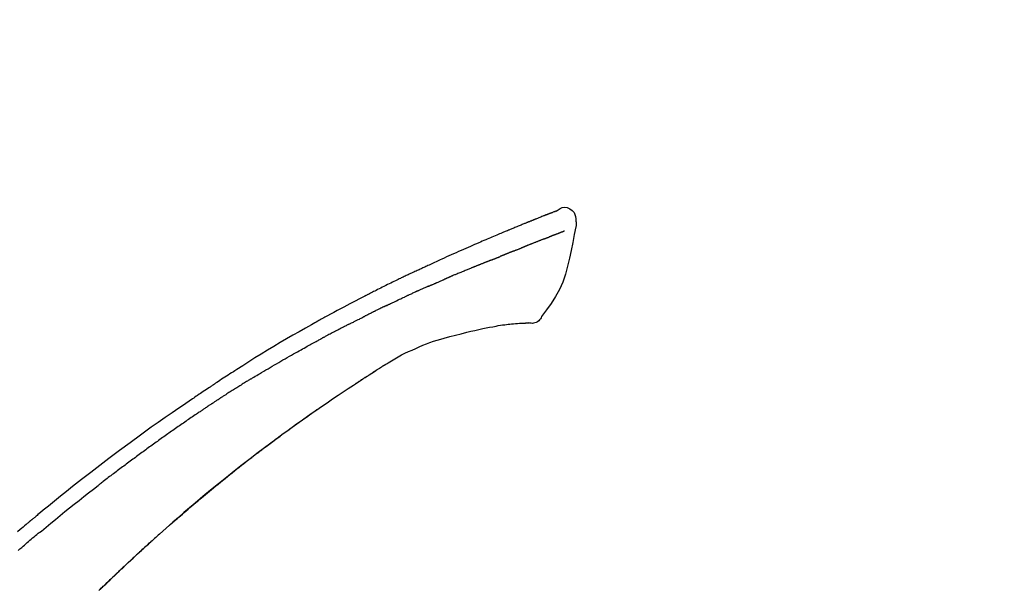
# Model space of a CAD drawing. Extents: x 27948 to 54421, y -25 to 8845.
# Drawn here: x 46250 to 46354, y 3111 to 3171 of the extents above; entities that cross this region are included whole.
import ezdxf

# ---------------------------------------------------------------- set-up
doc = ezdxf.new("R2010")
doc.units = 0
doc.header["$LTSCALE"] = 50
doc.header["$MEASUREMENT"] = 0
doc.layers.get('0').update_dxf_attribs({"linetype": 'CONTINUOUS'})
doc.layers.get('DEFPOINTS').update_dxf_attribs({"color": 146, "linetype": 'CONTINUOUS'})
doc.layers.add('150-機器', color=8, linetype='CONTINUOUS')
doc.layers.add('166-寸法B', color=11, linetype='CONTINUOUS')
doc.styles.add('KH001', font='txt')
doc.dimstyles.new('KH1xx030', dxfattribs={"dimscale": 30, "dimtxt": 2, "dimasz": 0.6, "dimexe": 0.3, "dimexo": 1.2, "dimgap": 0.5, "dimtad": 3, "dimdec": 1, "dimdsep": 46, "dimlunit": 6, "dimtxsty": 'KH001', "dimblk": 'DOT', "dimcen": 1, "dimdle": 1, "dimclrd": 256, "dimclre": 256, "dimclrt": 256, "dimadec": 0, "dimazin": 0, "dimtfac": 1, "dimtdec": 1, "dimtix": 1, "dimtmove": 2, "dimatfit": 3, "dimldrblk": 'CLOSEDBLANK', "dimfxl": 1, "dimtolj": 1, "dimtzin": 0, "dimlwd": -1, "dimlwe": -1, "dimarcsym": 0})

# ---------------------------------------------------------------- blocks, each defined once
blk = doc.blocks.new('_Dot')
at = {"color": 0, "linetype": 'ByBlock', "lineweight": -2}
blk.add_line((-0.5, 0), (-1, 0), dxfattribs=at)
at = {"color": 0, "linetype": 'ByBlock', "const_width": 0.5}
blk.add_lwpolyline([(-0.25, 0, 1), (0.25, 0, 1)], format="xyb", close=True, dxfattribs=at)
blk = doc.blocks.new('*D121')
at = {"layer": '166-寸法B', "transparency": 16777216}
for p, q in [((46001.16, 3174.32), (46001.16, 3339.4)), ((47711.16, 2946.04), (47711.16, 3339.4)), ((46019.16, 3330.4), (47693.16, 3330.4))]:
    blk.add_line(p, q, dxfattribs=at)
at = {"layer": 'DEFPOINTS', "color": 0, "transparency": 16777216}
for p in [(47711.16, 3330.4), (46001.16, 3138.32), (47711.16, 2910.04)]:
    blk.add_point(p, dxfattribs=at)
at = {"layer": '166-寸法B', "transparency": 16777216, "xscale": 18, "yscale": 18, "zscale": 18, "rotation": 180}
blk.add_blockref('_Dot', (46001.16, 3330.4), dxfattribs=at)
at = {"layer": '166-寸法B', "transparency": 16777216, "xscale": 18, "yscale": 18, "zscale": 18}
blk.add_blockref('_Dot', (47711.16, 3330.4), dxfattribs=at)
at = {"layer": '166-寸法B', "transparency": 16777216, "insert": (46856.16, 3379.21), "char_height": 60, "attachment_point": 5, "style": 'KH001'}
blk.add_mtext('\\A1;1,710', dxfattribs=at)
blk = doc.blocks.new('_ClosedBlank')
at = {"color": 0, "linetype": 'ByBlock', "lineweight": -2}
for p, q in [((-1, 0.1667), (0, 0)), ((-1, 0.1667), (-1, -0.1667)), ((0, 0), (-1, -0.1667))]:
    blk.add_line(p, q, dxfattribs=at)
blk = doc.blocks.new('F402_D')
at = {"layer": '150-機器', "color": 13, "linetype": 'Continuous'}
for points in [[(-85.55, 252.87), (-85.76, 253.01), (-85.98, 253.14), (-86.2, 253.23), (-86.44, 253.27), (-86.72, 253.24), (-87.01, 253.12), (-87.25, 252.94), (-87.44, 252.71), (-87.54, 252.5), (-87.59, 252.28), (-87.62, 252.05), (-87.63, 251.81)], [(-85.55, 252.87), (-85.55, 252.87), (-85.55, 252.87), (-85.55, 252.87), (-85.55, 252.87), (-85.54, 252.87), (-85.53, 252.87), (-85.52, 252.86), (-85.51, 252.85), (-85.45, 252.82), (-85.4, 252.8), (-85.36, 252.79), (-85.31, 252.78), (-85.24, 252.75), (-85.18, 252.73), (-85.12, 252.7), (-85.06, 252.68), (-85.01, 252.66), (-84.96, 252.64), (-84.92, 252.62), (-84.87, 252.61), (-84.85, 252.6), (-84.84, 252.6), (-84.83, 252.59), (-84.81, 252.58), (-84.81, 252.58), (-84.81, 252.58), (-84.81, 252.58), (-84.81, 252.58), (-84.81, 252.58), (-84.81, 252.58), (-84.81, 252.58), (-84.8, 252.58), (-84.8, 252.58), (-84.8, 252.58), (-84.8, 252.58), (-84.8, 252.58), (-84.8, 252.58), (-84.8, 252.58), (-84.8, 252.58), (-84.8, 252.58), (-84.79, 252.58), (-84.79, 252.58), (-84.79, 252.58), (-84.79, 252.58), (-84.79, 252.58), (-84.79, 252.57), (-84.79, 252.57), (-84.79, 252.57), (-84.79, 252.57), (-84.79, 252.57), (-84.78, 252.57), (-84.78, 252.57), (-84.78, 252.57), (-84.78, 252.57), (-84.78, 252.57), (-84.78, 252.57), (-84.77, 252.57), (-84.77, 252.57), (-84.76, 252.56), (-84.76, 252.56), (-84.74, 252.56), (-84.73, 252.55), (-84.71, 252.55), (-84.7, 252.54), (-84.67, 252.53), (-84.65, 252.52), (-84.62, 252.51), (-84.6, 252.5), (-84.56, 252.48), (-84.52, 252.47), (-84.48, 252.46), (-84.45, 252.44), (-84.37, 252.41), (-84.29, 252.38), (-84.21, 252.35), (-84.14, 252.32), (-84.04, 252.28), (-83.94, 252.24), (-83.84, 252.2), (-83.74, 252.16), (-83.65, 252.12), (-83.57, 252.09), (-83.48, 252.06), (-83.4, 252.02), (-83.37, 252.01), (-83.34, 252), (-83.31, 251.99), (-83.28, 251.97), (-83.27, 251.97), (-83.27, 251.97), (-83.27, 251.97), (-83.26, 251.97), (-83.26, 251.97), (-83.26, 251.97), (-83.26, 251.97), (-83.26, 251.97), (-83.26, 251.97), (-83.26, 251.97), (-83.26, 251.97), (-83.26, 251.97), (-83.25, 251.96), (-83.25, 251.96), (-83.25, 251.96), (-83.25, 251.96), (-83.25, 251.96), (-83.25, 251.96), (-83.25, 251.96), (-83.25, 251.96), (-83.25, 251.96), (-83.25, 251.96), (-83.24, 251.96), (-83.24, 251.96), (-83.23, 251.96), (-83.22, 251.95), (-83.22, 251.95), (-83.21, 251.95), (-83.18, 251.94), (-83.16, 251.93), (-83.13, 251.92), (-83.11, 251.91), (-83.08, 251.89), (-83.04, 251.88), (-83, 251.86), (-82.97, 251.85), (-82.94, 251.84), (-82.91, 251.82), (-82.87, 251.81), (-82.84, 251.8), (-82.81, 251.79), (-82.79, 251.78), (-82.76, 251.76), (-82.73, 251.75), (-82.7, 251.74), (-82.67, 251.73), (-82.64, 251.72), (-82.62, 251.71), (-82.57, 251.69), (-82.52, 251.67), (-82.47, 251.65), (-82.43, 251.63), (-82.36, 251.6), (-82.29, 251.57), (-82.22, 251.55), (-82.15, 251.52), (-82.05, 251.48), (-81.96, 251.44), (-81.86, 251.4), (-81.77, 251.36), (-81.65, 251.31), (-81.53, 251.27), (-81.41, 251.22), (-81.3, 251.17), (-81.19, 251.13), (-81.09, 251.08), (-80.98, 251.04), (-80.88, 251), (-80.8, 250.96), (-80.71, 250.93), (-80.63, 250.89), (-80.55, 250.86), (-80.5, 250.84), (-80.46, 250.82), (-80.41, 250.8), (-80.37, 250.78), (-80.28, 250.74), (-80.18, 250.71), (-80.09, 250.67), (-80, 250.63), (-79.86, 250.57), (-79.72, 250.52), (-79.59, 250.46), (-79.45, 250.4), (-79.28, 250.33), (-79.11, 250.26), (-78.94, 250.19), (-78.77, 250.12), (-78.61, 250.05), (-78.45, 249.98), (-78.28, 249.91), (-78.12, 249.84), (-77.94, 249.76), (-77.75, 249.68), (-77.56, 249.6), (-77.38, 249.52), (-77.16, 249.43), (-76.94, 249.33), (-76.72, 249.24), (-76.51, 249.14), (-76.26, 249.04), (-76.01, 248.93), (-75.77, 248.82), (-75.52, 248.71), (-75.26, 248.59), (-75, 248.48), (-74.74, 248.36), (-74.48, 248.24), (-74.23, 248.14), (-73.99, 248.03), (-73.75, 247.92), (-73.51, 247.81), (-73.31, 247.72), (-73.11, 247.63), (-72.91, 247.53), (-72.71, 247.44), (-72.57, 247.37), (-72.43, 247.3), (-72.28, 247.24), (-72.14, 247.17), (-72.03, 247.12), (-71.92, 247.06), (-71.8, 247.01), (-71.69, 246.96), (-71.59, 246.92), (-71.5, 246.87), (-71.4, 246.83), (-71.31, 246.78), (-71.2, 246.74), (-71.1, 246.69), (-71, 246.64), (-70.89, 246.6), (-70.78, 246.54), (-70.66, 246.49), (-70.54, 246.44), (-70.43, 246.38), (-70.3, 246.33), (-70.18, 246.27), (-70.06, 246.21), (-69.94, 246.16), (-69.84, 246.11), (-69.73, 246.06), (-69.62, 246.01), (-69.52, 245.96), (-69.42, 245.91), (-69.32, 245.86), (-69.22, 245.82), (-69.12, 245.77), (-68.99, 245.71), (-68.87, 245.65), (-68.74, 245.58), (-68.61, 245.52), (-68.44, 245.44), (-68.28, 245.36), (-68.12, 245.28), (-67.95, 245.2), (-67.77, 245.11), (-67.58, 245.02), (-67.39, 244.93), (-67.2, 244.83), (-67.04, 244.75), (-66.88, 244.67), (-66.72, 244.59), (-66.56, 244.51), (-66.43, 244.44), (-66.3, 244.38), (-66.17, 244.31), (-66.04, 244.25), (-65.96, 244.21), (-65.87, 244.16), (-65.79, 244.12), (-65.71, 244.08), (-65.67, 244.06), (-65.62, 244.03), (-65.57, 244.01), (-65.52, 243.98), (-65.5, 243.97), (-65.48, 243.96), (-65.46, 243.95), (-65.44, 243.94), (-65.41, 243.92), (-65.37, 243.91), (-65.34, 243.89), (-65.31, 243.87), (-65.01, 243.72), (-64.72, 243.57), (-64.42, 243.42), (-64.13, 243.27), (-63.8, 243.1), (-63.47, 242.92), (-63.14, 242.75), (-62.81, 242.57), (-62.46, 242.39), (-62.11, 242.19), (-61.76, 242), (-61.42, 241.81), (-61.29, 241.74), (-61.16, 241.67), (-61.04, 241.6), (-60.91, 241.53), (-60.78, 241.47), (-60.66, 241.4), (-60.53, 241.33), (-60.41, 241.26), (-60.24, 241.16), (-60.08, 241.07), (-59.92, 240.98), (-59.76, 240.89), (-59.1, 240.52), (-58.43, 240.15), (-57.77, 239.78), (-57.12, 239.4), (-56.44, 239), (-55.77, 238.6), (-55.1, 238.2), (-54.43, 237.79), (-53.78, 237.38), (-53.14, 236.97), (-52.5, 236.56), (-51.85, 236.15), (-51.67, 236.04), (-51.5, 235.92), (-51.32, 235.81), (-51.14, 235.7), (-50.96, 235.58), (-50.78, 235.47), (-50.61, 235.35), (-50.43, 235.24), (-50.26, 235.13), (-50.09, 235.01), (-49.92, 234.9), (-49.75, 234.79), (-49.63, 234.71), (-49.51, 234.63), (-49.39, 234.55), (-49.26, 234.47), (-49.19, 234.42), (-49.12, 234.37), (-49.04, 234.32), (-48.97, 234.28), (-48.81, 234.17), (-48.65, 234.06), (-48.49, 233.95), (-48.33, 233.85), (-48.18, 233.75), (-48.03, 233.65), (-47.88, 233.55), (-47.73, 233.44), (-47.59, 233.35), (-47.45, 233.26), (-47.32, 233.16), (-47.18, 233.07)], [(-85.49, 252.84), (-85.47, 252.84), (-85.46, 252.84), (-85.45, 252.83), (-85.44, 252.83), (-85.41, 252.82), (-85.37, 252.8), (-85.34, 252.79), (-85.31, 252.78), (-85.24, 252.75), (-85.18, 252.73), (-85.12, 252.7), (-85.06, 252.68), (-85.01, 252.66), (-84.96, 252.64), (-84.92, 252.62), (-84.87, 252.61), (-84.85, 252.6), (-84.84, 252.6), (-84.83, 252.59), (-84.81, 252.58), (-84.81, 252.58), (-84.81, 252.58), (-84.81, 252.58), (-84.81, 252.58), (-84.81, 252.58), (-84.81, 252.58), (-84.81, 252.58), (-84.8, 252.58), (-84.8, 252.58), (-84.8, 252.58), (-84.8, 252.58), (-84.8, 252.58), (-84.8, 252.58), (-84.8, 252.58), (-84.8, 252.58), (-84.8, 252.58), (-84.79, 252.58), (-84.79, 252.58), (-84.79, 252.58), (-84.79, 252.58), (-84.79, 252.58), (-84.79, 252.57), (-84.79, 252.57), (-84.79, 252.57), (-84.79, 252.57), (-84.79, 252.57), (-84.78, 252.57), (-84.78, 252.57), (-84.78, 252.57), (-84.78, 252.57), (-84.78, 252.57), (-84.78, 252.57), (-84.77, 252.57), (-84.77, 252.57), (-84.76, 252.56), (-84.76, 252.56), (-84.74, 252.56), (-84.73, 252.55), (-84.71, 252.55), (-84.7, 252.54), (-84.67, 252.53), (-84.65, 252.52), (-84.62, 252.51), (-84.6, 252.5), (-84.56, 252.48), (-84.52, 252.47), (-84.48, 252.46), (-84.45, 252.44), (-84.41, 252.43), (-84.38, 252.41), (-84.35, 252.4), (-84.31, 252.39), (-84.29, 252.38), (-84.26, 252.37), (-84.24, 252.36), (-84.22, 252.35), (-84.22, 252.35), (-84.21, 252.35), (-84.21, 252.35), (-84.21, 252.35)], [(-87.63, 251.81), (-87.64, 251.76), (-87.65, 251.72), (-87.66, 251.67), (-87.67, 251.62), (-87.68, 251.57), (-87.68, 251.52), (-87.68, 251.47), (-87.67, 251.43), (-87.67, 251.37), (-87.66, 251.32), (-87.65, 251.27), (-87.64, 251.22)], [(-87.63, 251.22), (-87.47, 250.39), (-87.31, 249.56), (-87.14, 248.72), (-86.96, 247.89), (-86.76, 247.05), (-86.53, 246.21), (-86.25, 245.39), (-85.91, 244.6), (-85.5, 243.86), (-85.04, 243.14), (-84.54, 242.45), (-84.02, 241.76)], [(-86.42, 250.75), (-86.41, 250.75), (-86.4, 250.74), (-86.38, 250.74), (-86.37, 250.73), (-86.35, 250.73), (-86.33, 250.72), (-86.3, 250.71), (-86.28, 250.7), (-86.24, 250.68), (-86.21, 250.67), (-86.17, 250.66), (-86.13, 250.64), (-86.09, 250.63), (-86.05, 250.61), (-86.02, 250.6), (-85.98, 250.58), (-85.93, 250.57), (-85.89, 250.55), (-85.85, 250.53), (-85.81, 250.52), (-85.76, 250.5), (-85.72, 250.48), (-85.68, 250.47), (-85.63, 250.45), (-85.59, 250.43), (-85.56, 250.42), (-85.52, 250.41), (-85.48, 250.39), (-85.45, 250.38), (-85.42, 250.37), (-85.39, 250.36), (-85.37, 250.35), (-85.34, 250.34), (-85.32, 250.33), (-85.3, 250.32), (-85.28, 250.32), (-85.26, 250.31), (-85.24, 250.3), (-85.22, 250.29), (-85.2, 250.28), (-85.18, 250.28), (-85.17, 250.27), (-85.15, 250.27), (-85.14, 250.26), (-85.13, 250.26), (-85.12, 250.25), (-85.12, 250.25), (-85.11, 250.25)], [(-85.11, 250.25), (-85.1, 250.25), (-85.09, 250.24), (-85.08, 250.24), (-85.08, 250.24), (-85.06, 250.23), (-85.04, 250.22), (-85.03, 250.22), (-85.01, 250.21), (-84.98, 250.2), (-84.96, 250.19), (-84.93, 250.18), (-84.91, 250.17), (-84.89, 250.17), (-84.87, 250.16), (-84.85, 250.15), (-84.83, 250.15), (-84.83, 250.14), (-84.82, 250.14), (-84.81, 250.13), (-84.8, 250.13)], [(-84.3, 249.94), (-84.31, 249.94), (-84.31, 249.94), (-84.32, 249.95), (-84.33, 249.95), (-84.35, 249.96), (-84.37, 249.96), (-84.39, 249.97), (-84.4, 249.98), (-84.43, 249.99), (-84.46, 250), (-84.48, 250.01), (-84.51, 250.02), (-84.53, 250.03), (-84.56, 250.04), (-84.58, 250.05), (-84.61, 250.06), (-84.63, 250.07), (-84.66, 250.08), (-84.68, 250.09), (-84.71, 250.1), (-84.72, 250.1), (-84.74, 250.11), (-84.75, 250.11), (-84.77, 250.12), (-84.78, 250.12), (-84.78, 250.13), (-84.79, 250.13), (-84.8, 250.13)], [(-84.3, 249.94), (-84.28, 249.93), (-84.26, 249.92), (-84.25, 249.92), (-84.23, 249.91), (-84.2, 249.9), (-84.16, 249.88), (-84.13, 249.87), (-84.1, 249.86), (-84.04, 249.84), (-83.99, 249.82), (-83.94, 249.8), (-83.89, 249.78), (-83.83, 249.75), (-83.77, 249.73), (-83.72, 249.71), (-83.66, 249.69), (-83.6, 249.66), (-83.54, 249.64), (-83.48, 249.62), (-83.42, 249.59), (-83.36, 249.57), (-83.3, 249.54), (-83.23, 249.52), (-83.17, 249.49), (-83.11, 249.47), (-83.06, 249.45), (-83, 249.43), (-82.94, 249.4), (-82.9, 249.38), (-82.85, 249.37), (-82.8, 249.35), (-82.76, 249.33), (-82.72, 249.31), (-82.69, 249.3), (-82.65, 249.29), (-82.61, 249.27), (-82.58, 249.26), (-82.55, 249.24), (-82.51, 249.23), (-82.48, 249.22), (-82.46, 249.21), (-82.44, 249.2), (-82.41, 249.19), (-82.39, 249.18), (-82.38, 249.18), (-82.37, 249.17), (-82.36, 249.17), (-82.35, 249.16)], [(-82.35, 249.16), (-82.34, 249.16), (-82.33, 249.16), (-82.33, 249.15), (-82.32, 249.15), (-82.3, 249.15), (-82.29, 249.14), (-82.27, 249.13), (-82.25, 249.13), (-82.23, 249.11), (-82.2, 249.1), (-82.17, 249.09), (-82.15, 249.08), (-82.12, 249.07), (-82.09, 249.06), (-82.06, 249.05), (-82.03, 249.04), (-82.01, 249.03), (-81.99, 249.02), (-81.97, 249.01), (-81.94, 249), (-81.93, 249), (-81.92, 249), (-81.91, 248.99), (-81.9, 248.99)], [(-81.04, 248.64), (-81.05, 248.65), (-81.07, 248.65), (-81.08, 248.66), (-81.09, 248.66), (-81.12, 248.67), (-81.14, 248.68), (-81.17, 248.69), (-81.2, 248.71), (-81.25, 248.73), (-81.3, 248.75), (-81.35, 248.77), (-81.4, 248.79), (-81.46, 248.81), (-81.52, 248.83), (-81.58, 248.86), (-81.64, 248.88), (-81.68, 248.9), (-81.73, 248.92), (-81.77, 248.93), (-81.82, 248.95), (-81.84, 248.96), (-81.86, 248.97), (-81.88, 248.98), (-81.9, 248.99)], [(-81.04, 248.64), (-81.02, 248.64), (-81.01, 248.63), (-80.99, 248.62), (-80.97, 248.62), (-80.94, 248.6), (-80.91, 248.59), (-80.87, 248.58), (-80.84, 248.56), (-80.79, 248.54), (-80.74, 248.52), (-80.69, 248.51), (-80.64, 248.49), (-80.6, 248.47), (-80.55, 248.45), (-80.51, 248.43), (-80.46, 248.41), (-80.43, 248.4), (-80.4, 248.39), (-80.37, 248.38), (-80.34, 248.37), (-80.33, 248.36), (-80.32, 248.35), (-80.3, 248.35), (-80.29, 248.34)], [(-80.29, 248.34), (-80.27, 248.34), (-80.26, 248.33), (-80.24, 248.32), (-80.22, 248.32), (-80.19, 248.3), (-80.16, 248.29), (-80.13, 248.28), (-80.1, 248.27), (-80.06, 248.25), (-80.02, 248.23), (-79.97, 248.22), (-79.93, 248.2), (-79.89, 248.18), (-79.86, 248.17), (-79.82, 248.15), (-79.78, 248.14), (-79.76, 248.13), (-79.74, 248.12), (-79.72, 248.11), (-79.69, 248.1), (-79.68, 248.1), (-79.67, 248.09), (-79.66, 248.09), (-79.65, 248.08)], [(-78.72, 247.71), (-78.73, 247.72), (-78.75, 247.72), (-78.76, 247.73), (-78.77, 247.73), (-78.8, 247.74), (-78.82, 247.75), (-78.85, 247.76), (-78.88, 247.77), (-78.92, 247.79), (-78.96, 247.8), (-79, 247.82), (-79.03, 247.84), (-79.07, 247.85), (-79.11, 247.87), (-79.15, 247.88), (-79.19, 247.9), (-79.23, 247.91), (-79.27, 247.93), (-79.31, 247.95), (-79.35, 247.96), (-79.38, 247.98), (-79.42, 247.99), (-79.46, 248.01), (-79.5, 248.02), (-79.52, 248.03), (-79.55, 248.04), (-79.58, 248.05), (-79.6, 248.06), (-79.61, 248.07), (-79.63, 248.07), (-79.64, 248.08), (-79.65, 248.08)], [(-78.72, 247.71), (-78.7, 247.7), (-78.69, 247.7), (-78.67, 247.69), (-78.66, 247.69), (-78.63, 247.67), (-78.6, 247.66), (-78.57, 247.65), (-78.54, 247.64), (-78.49, 247.62), (-78.45, 247.6), (-78.4, 247.58), (-78.36, 247.56), (-78.31, 247.55), (-78.27, 247.53), (-78.22, 247.51), (-78.18, 247.49), (-78.13, 247.47), (-78.08, 247.45), (-78.04, 247.44), (-77.99, 247.42), (-77.95, 247.4), (-77.9, 247.38), (-77.85, 247.36), (-77.81, 247.34), (-77.76, 247.32), (-77.71, 247.31), (-77.67, 247.29), (-77.62, 247.27), (-77.57, 247.25), (-77.53, 247.23), (-77.48, 247.21), (-77.43, 247.19), (-77.39, 247.17), (-77.34, 247.15), (-77.29, 247.14), (-77.25, 247.12), (-77.2, 247.1), (-77.15, 247.08), (-77.1, 247.06), (-77.06, 247.04), (-77.03, 247.03), (-76.99, 247.02), (-76.96, 247), (-76.93, 246.99), (-76.91, 246.98), (-76.9, 246.98), (-76.88, 246.97), (-76.87, 246.96)], [(-76.87, 246.96), (-76.84, 246.95), (-76.82, 246.94), (-76.79, 246.94), (-76.77, 246.93), (-76.72, 246.91), (-76.67, 246.89), (-76.63, 246.87), (-76.58, 246.85), (-76.5, 246.81), (-76.41, 246.78), (-76.33, 246.75), (-76.25, 246.71), (-76.15, 246.67), (-76.06, 246.63), (-75.96, 246.59), (-75.86, 246.55), (-75.74, 246.51), (-75.63, 246.46), (-75.51, 246.41), (-75.4, 246.37), (-75.29, 246.32), (-75.19, 246.28), (-75.08, 246.23), (-74.97, 246.19), (-74.9, 246.16), (-74.82, 246.13), (-74.74, 246.1), (-74.67, 246.06), (-74.62, 246.05), (-74.58, 246.03), (-74.54, 246.01), (-74.49, 245.99), (-74.46, 245.98), (-74.44, 245.97), (-74.41, 245.95), (-74.38, 245.94), (-74.36, 245.93), (-74.34, 245.92), (-74.32, 245.92), (-74.3, 245.91), (-74.29, 245.9), (-74.29, 245.9), (-74.28, 245.89), (-74.27, 245.89)], [(-74.27, 245.89), (-74.25, 245.88), (-74.24, 245.88), (-74.23, 245.87), (-74.21, 245.87), (-74.19, 245.85), (-74.16, 245.84), (-74.14, 245.83), (-74.11, 245.82), (-74.07, 245.8), (-74.03, 245.78), (-73.99, 245.77), (-73.95, 245.75), (-73.93, 245.74), (-73.9, 245.73), (-73.87, 245.72), (-73.85, 245.7), (-73.83, 245.7), (-73.82, 245.69), (-73.81, 245.69), (-73.79, 245.68)], [(-72.85, 245.27), (-72.89, 245.29), (-72.93, 245.31), (-72.97, 245.33), (-73.01, 245.34), (-73.09, 245.38), (-73.17, 245.41), (-73.24, 245.44), (-73.32, 245.48), (-73.4, 245.51), (-73.48, 245.55), (-73.56, 245.58), (-73.64, 245.61), (-73.68, 245.63), (-73.72, 245.65), (-73.75, 245.66), (-73.79, 245.68)], [(-72.13, 244.96), (-72.18, 244.98), (-72.22, 245), (-72.26, 245.02), (-72.31, 245.04), (-72.37, 245.06), (-72.43, 245.09), (-72.49, 245.12), (-72.55, 245.14), (-72.61, 245.17), (-72.67, 245.19), (-72.73, 245.22), (-72.79, 245.25), (-72.8, 245.25), (-72.82, 245.26), (-72.84, 245.27), (-72.85, 245.27)], [(-72.13, 244.96), (-72.11, 244.95), (-72.09, 244.94), (-72.06, 244.93), (-72.04, 244.92), (-71.99, 244.9), (-71.94, 244.88), (-71.89, 244.86), (-71.84, 244.83), (-71.77, 244.8), (-71.69, 244.77), (-71.61, 244.73), (-71.53, 244.7), (-71.45, 244.66), (-71.37, 244.63), (-71.28, 244.59), (-71.2, 244.55), (-71.14, 244.53), (-71.08, 244.5), (-71.02, 244.47), (-70.96, 244.45), (-70.93, 244.43), (-70.9, 244.42), (-70.87, 244.41), (-70.84, 244.39)], [(-70.84, 244.39), (-70.8, 244.38), (-70.76, 244.36), (-70.72, 244.34), (-70.68, 244.32), (-70.59, 244.28), (-70.5, 244.24), (-70.41, 244.2), (-70.32, 244.16), (-70.24, 244.12), (-70.15, 244.08), (-70.06, 244.04), (-69.97, 244), (-69.93, 243.98), (-69.88, 243.96), (-69.84, 243.94), (-69.79, 243.92)], [(-67.68, 242.92), (-67.71, 242.93), (-67.73, 242.95), (-67.76, 242.96), (-67.78, 242.97), (-67.83, 242.99), (-67.87, 243.02), (-67.92, 243.04), (-67.97, 243.06), (-68.08, 243.11), (-68.19, 243.17), (-68.31, 243.22), (-68.42, 243.28), (-68.57, 243.35), (-68.72, 243.42), (-68.87, 243.5), (-69.02, 243.57), (-69.15, 243.63), (-69.28, 243.69), (-69.41, 243.74), (-69.54, 243.8), (-69.6, 243.83), (-69.67, 243.86), (-69.73, 243.89), (-69.79, 243.92)], [(-67.68, 242.92), (-67.65, 242.91), (-67.62, 242.89), (-67.59, 242.88), (-67.55, 242.86), (-67.48, 242.83), (-67.42, 242.79), (-67.35, 242.76), (-67.28, 242.73), (-67.17, 242.68), (-67.06, 242.62), (-66.95, 242.57), (-66.85, 242.52), (-66.77, 242.48), (-66.69, 242.44), (-66.62, 242.41), (-66.54, 242.37), (-66.5, 242.35), (-66.46, 242.33), (-66.42, 242.31), (-66.38, 242.29)], [(-66.38, 242.29), (-66.34, 242.27), (-66.3, 242.25), (-66.26, 242.23), (-66.22, 242.21), (-66.13, 242.16), (-66.04, 242.12), (-65.95, 242.08), (-65.86, 242.03), (-65.78, 241.99), (-65.69, 241.94), (-65.6, 241.9), (-65.51, 241.85), (-65.47, 241.83), (-65.42, 241.81), (-65.38, 241.78), (-65.33, 241.76)], [(-84.02, 241.76), (-83.96, 241.63), (-83.89, 241.51), (-83.81, 241.39), (-83.71, 241.29), (-83.59, 241.2), (-83.46, 241.12), (-83.32, 241.07), (-83.17, 241.04), (-83.04, 241.03), (-82.92, 241.04), (-82.79, 241.06), (-82.66, 241.09)], [(-82.17, 241.06), (-82.2, 241.06), (-82.22, 241.06), (-82.25, 241.06), (-82.27, 241.06), (-82.31, 241.06), (-82.35, 241.07), (-82.39, 241.07), (-82.42, 241.07), (-82.47, 241.07), (-82.51, 241.07), (-82.55, 241.07), (-82.59, 241.07), (-82.6, 241.08), (-82.62, 241.08), (-82.63, 241.08), (-82.65, 241.08), (-82.65, 241.07), (-82.65, 241.07), (-82.66, 241.07), (-82.66, 241.07), (-82.66, 241.07), (-82.66, 241.07), (-82.66, 241.08), (-82.66, 241.08)], [(-80.85, 240.97), (-81.06, 240.99), (-81.27, 241.02), (-81.47, 241.03), (-81.68, 241.05), (-81.8, 241.05), (-81.92, 241.06), (-82.05, 241.06), (-82.17, 241.06)], [(-63.71, 240.95), (-63.76, 240.97), (-63.8, 240.99), (-63.85, 241.02), (-63.89, 241.04), (-63.98, 241.08), (-64.07, 241.13), (-64.16, 241.17), (-64.25, 241.22), (-64.38, 241.29), (-64.52, 241.36), (-64.65, 241.42), (-64.79, 241.49), (-64.88, 241.54), (-64.97, 241.58), (-65.06, 241.62), (-65.15, 241.67), (-65.19, 241.69), (-65.24, 241.71), (-65.28, 241.74), (-65.33, 241.76)], [(-79.21, 240.75), (-79.44, 240.79), (-79.67, 240.83), (-79.91, 240.86), (-80.14, 240.89), (-80.32, 240.92), (-80.49, 240.93), (-80.67, 240.95), (-80.85, 240.97)], [(-77.83, 240.49), (-78.17, 240.55), (-78.52, 240.62), (-78.86, 240.68), (-79.21, 240.75)], [(-76.12, 240.1), (-76.55, 240.2), (-76.97, 240.29), (-77.4, 240.39), (-77.83, 240.49)], [(-73.75, 239.48), (-74.35, 239.63), (-74.94, 239.79), (-75.53, 239.94), (-76.12, 240.1)], [(-63.71, 240.95), (-63.67, 240.93), (-63.63, 240.91), (-63.59, 240.89), (-63.55, 240.87), (-63.47, 240.83), (-63.39, 240.78), (-63.31, 240.74), (-63.24, 240.7), (-63.12, 240.64), (-63, 240.58), (-62.88, 240.52), (-62.76, 240.46), (-62.64, 240.4), (-62.52, 240.33), (-62.4, 240.27), (-62.28, 240.21), (-62.17, 240.15), (-62.05, 240.09), (-61.93, 240.03), (-61.81, 239.96), (-61.7, 239.9), (-61.58, 239.84), (-61.46, 239.78), (-61.34, 239.72), (-61.27, 239.68), (-61.19, 239.63), (-61.11, 239.59), (-61.03, 239.55), (-60.99, 239.53), (-60.95, 239.51), (-60.92, 239.49), (-60.88, 239.47)], [(-70.74, 238.38), (-71.11, 238.55), (-71.48, 238.72), (-71.86, 238.88), (-72.24, 239.03), (-72.61, 239.15), (-72.99, 239.27), (-73.37, 239.38), (-73.75, 239.48)], [(-53.37, 235.18), (-53.44, 235.23), (-53.52, 235.27), (-53.59, 235.32), (-53.67, 235.36), (-53.81, 235.45), (-53.96, 235.54), (-54.11, 235.63), (-54.26, 235.72), (-54.48, 235.85), (-54.71, 235.99), (-54.93, 236.12), (-55.16, 236.25), (-55.38, 236.39), (-55.61, 236.52), (-55.83, 236.65), (-56.06, 236.78), (-56.28, 236.91), (-56.51, 237.04), (-56.73, 237.17), (-56.96, 237.3), (-57.19, 237.43), (-57.41, 237.56), (-57.64, 237.69), (-57.86, 237.81), (-58.06, 237.92), (-58.25, 238.03), (-58.45, 238.14), (-58.64, 238.25), (-58.81, 238.34), (-58.97, 238.43), (-59.13, 238.52), (-59.3, 238.61), (-59.43, 238.68), (-59.56, 238.75), (-59.69, 238.83), (-59.82, 238.9), (-59.95, 238.97), (-60.08, 239.04), (-60.22, 239.11), (-60.35, 239.18), (-60.44, 239.23), (-60.52, 239.28), (-60.61, 239.33), (-60.7, 239.37), (-60.74, 239.4), (-60.79, 239.42), (-60.83, 239.44), (-60.88, 239.47)], [(-67.82, 236.86), (-68.17, 237.08), (-68.52, 237.3), (-68.87, 237.5), (-69.23, 237.7), (-69.6, 237.89), (-69.98, 238.06), (-70.35, 238.22), (-70.74, 238.38)], [(-67.45, 236.63), (-67.5, 236.66), (-67.55, 236.69), (-67.6, 236.72), (-67.65, 236.75), (-67.7, 236.78), (-67.75, 236.81), (-67.8, 236.84), (-67.85, 236.87), (-67.9, 236.9), (-67.95, 236.93), (-68, 236.96), (-68.05, 236.99)], [(-67.45, 236.63), (-67.44, 236.62), (-67.44, 236.62), (-67.43, 236.61), (-67.42, 236.61), (-67.41, 236.6), (-67.4, 236.6), (-67.39, 236.59), (-67.38, 236.59), (-67.37, 236.58), (-67.35, 236.57), (-67.34, 236.56), (-67.33, 236.55), (-67.32, 236.54), (-67.3, 236.54), (-67.29, 236.53), (-67.28, 236.52), (-67.26, 236.51), (-67.24, 236.5), (-67.23, 236.49), (-67.21, 236.47), (-67.18, 236.46), (-67.15, 236.44), (-67.12, 236.42), (-67.09, 236.4), (-67.06, 236.38), (-67.02, 236.35), (-66.98, 236.33), (-66.94, 236.31), (-66.91, 236.28), (-66.87, 236.26), (-66.83, 236.24), (-66.79, 236.21), (-66.76, 236.19), (-66.72, 236.16), (-66.68, 236.14), (-66.64, 236.12), (-66.61, 236.09), (-66.57, 236.07), (-66.53, 236.05), (-66.5, 236.02), (-66.46, 236), (-66.42, 235.97), (-66.38, 235.95), (-66.34, 235.93), (-66.32, 235.91), (-66.29, 235.89), (-66.26, 235.87), (-66.24, 235.86), (-66.22, 235.85), (-66.21, 235.84), (-66.2, 235.83), (-66.18, 235.82)], [(-65.47, 235.36), (-65.48, 235.37), (-65.48, 235.37), (-65.49, 235.38), (-65.5, 235.38), (-65.56, 235.42), (-65.62, 235.46), (-65.69, 235.5), (-65.75, 235.55), (-65.84, 235.6), (-65.93, 235.66), (-66.02, 235.72), (-66.11, 235.78), (-66.19, 235.83), (-66.28, 235.88), (-66.36, 235.94), (-66.44, 235.99), (-66.47, 236.01), (-66.5, 236.02), (-66.52, 236.04), (-66.55, 236.06)], [(-66.23, 235.86), (-66.26, 235.87), (-66.29, 235.89), (-66.31, 235.91), (-66.34, 235.92), (-66.37, 235.94), (-66.39, 235.96), (-66.42, 235.97), (-66.44, 235.99), (-66.47, 236.01), (-66.5, 236.02), (-66.52, 236.04), (-66.55, 236.06)], [(-44.68, 219.67), (-44.74, 219.72), (-44.79, 219.76), (-44.84, 219.81), (-44.9, 219.86), (-45.01, 219.96), (-45.13, 220.06), (-45.25, 220.17), (-45.37, 220.27), (-45.56, 220.43), (-45.74, 220.59), (-45.93, 220.75), (-46.12, 220.92), (-46.32, 221.09), (-46.52, 221.26), (-46.72, 221.44), (-46.92, 221.61), (-47.13, 221.78), (-47.33, 221.96), (-47.54, 222.13), (-47.74, 222.3), (-47.95, 222.48), (-48.15, 222.65), (-48.36, 222.82), (-48.57, 223), (-48.78, 223.17), (-48.99, 223.35), (-49.2, 223.52), (-49.41, 223.69), (-49.65, 223.89), (-49.89, 224.09), (-50.13, 224.28), (-50.37, 224.48), (-50.62, 224.68), (-50.87, 224.88), (-51.12, 225.08), (-51.37, 225.28), (-51.62, 225.48), (-51.87, 225.68), (-52.12, 225.87), (-52.36, 226.07), (-52.59, 226.24), (-52.81, 226.42), (-53.03, 226.59), (-53.25, 226.76), (-53.44, 226.9), (-53.62, 227.05), (-53.81, 227.19), (-54, 227.34), (-54.17, 227.46), (-54.33, 227.59), (-54.5, 227.71), (-54.66, 227.84), (-54.8, 227.95), (-54.95, 228.05), (-55.09, 228.16), (-55.23, 228.27), (-55.37, 228.37), (-55.52, 228.48), (-55.66, 228.58), (-55.8, 228.69), (-55.96, 228.81), (-56.12, 228.92), (-56.28, 229.04), (-56.43, 229.15), (-56.63, 229.3), (-56.83, 229.45), (-57.03, 229.59), (-57.23, 229.74), (-57.47, 229.91), (-57.72, 230.08), (-57.96, 230.26), (-58.2, 230.43), (-58.7, 230.79), (-59.2, 231.15), (-59.71, 231.51), (-60.21, 231.86), (-60.8, 232.26), (-61.38, 232.66), (-61.96, 233.06), (-62.55, 233.46), (-63.09, 233.81), (-63.62, 234.17), (-64.16, 234.52), (-64.7, 234.87), (-64.93, 235.02), (-65.17, 235.17), (-65.4, 235.32), (-65.63, 235.47), (-65.7, 235.51), (-65.76, 235.55), (-65.83, 235.6), (-65.89, 235.64), (-65.92, 235.65), (-65.94, 235.67), (-65.97, 235.69), (-65.99, 235.7), (-65.99, 235.7), (-66, 235.7), (-66, 235.71), (-66, 235.71), (-66, 235.71), (-66, 235.71), (-66, 235.71), (-66, 235.71), (-66.01, 235.71), (-66.01, 235.71), (-66.01, 235.71), (-66.01, 235.71), (-66.01, 235.71), (-66.01, 235.71), (-66.01, 235.72), (-66.02, 235.72), (-66.03, 235.73), (-66.05, 235.74), (-66.06, 235.75), (-66.08, 235.76), (-66.09, 235.76), (-66.11, 235.77), (-66.12, 235.78), (-66.14, 235.79), (-66.15, 235.8), (-66.16, 235.81), (-66.17, 235.82), (-66.19, 235.83)], [(-65.47, 235.36), (-65.47, 235.36), (-65.46, 235.36), (-65.46, 235.36), (-65.46, 235.36), (-65.42, 235.33), (-65.38, 235.31), (-65.34, 235.28), (-65.3, 235.26), (-65.23, 235.21), (-65.15, 235.16), (-65.08, 235.11), (-65, 235.06), (-64.92, 235), (-64.83, 234.95), (-64.74, 234.89), (-64.65, 234.83), (-64.6, 234.8), (-64.55, 234.76), (-64.5, 234.73), (-64.45, 234.7), (-64.43, 234.69), (-64.42, 234.68), (-64.4, 234.67), (-64.38, 234.66)], [(-65.47, 235.36), (-65.47, 235.36), (-65.47, 235.36), (-65.47, 235.36), (-65.47, 235.36), (-65.47, 235.36), (-65.47, 235.36), (-65.47, 235.36), (-65.47, 235.36)], [(-53.37, 235.18), (-53.33, 235.16), (-53.29, 235.13), (-53.25, 235.11), (-53.21, 235.08), (-53.13, 235.04), (-53.06, 234.99), (-52.98, 234.94), (-52.9, 234.89), (-52.78, 234.82), (-52.67, 234.75), (-52.55, 234.68), (-52.43, 234.61), (-52.32, 234.53), (-52.2, 234.46), (-52.09, 234.39), (-51.97, 234.32), (-51.85, 234.25), (-51.74, 234.17), (-51.62, 234.1), (-51.5, 234.03), (-51.39, 233.95), (-51.27, 233.88), (-51.16, 233.81), (-51.04, 233.73), (-50.93, 233.66), (-50.81, 233.59), (-50.69, 233.51), (-50.58, 233.44), (-50.5, 233.39), (-50.42, 233.34), (-50.35, 233.29), (-50.27, 233.24), (-50.23, 233.22), (-50.19, 233.19), (-50.16, 233.17), (-50.12, 233.14)], [(-49.29, 232.6), (-49.31, 232.61), (-49.33, 232.63), (-49.36, 232.64), (-49.38, 232.66), (-49.43, 232.69), (-49.47, 232.72), (-49.52, 232.75), (-49.56, 232.78), (-49.63, 232.83), (-49.7, 232.87), (-49.77, 232.92), (-49.84, 232.96), (-49.89, 232.99), (-49.93, 233.02), (-49.98, 233.05), (-50.02, 233.08), (-50.05, 233.1), (-50.07, 233.11), (-50.09, 233.13), (-50.12, 233.14)], [(-47.18, 233.07), (-46.83, 232.83), (-46.47, 232.59), (-46.12, 232.35), (-45.76, 232.1), (-45.03, 231.6), (-44.3, 231.09), (-43.57, 230.58), (-42.84, 230.07), (-41.72, 229.26), (-40.6, 228.45), (-39.48, 227.62), (-38.38, 226.79), (-37.41, 226.06), (-36.45, 225.32), (-35.49, 224.58), (-34.54, 223.82), (-33.9, 223.31), (-33.26, 222.8), (-32.63, 222.29), (-32, 221.77), (-31.72, 221.55), (-31.44, 221.32), (-31.17, 221.09), (-30.89, 220.87), (-30.8, 220.79), (-30.71, 220.72), (-30.63, 220.65), (-30.54, 220.57), (-30.49, 220.53), (-30.45, 220.5), (-30.4, 220.46), (-30.36, 220.42), (-30.34, 220.41), (-30.32, 220.39), (-30.3, 220.37), (-30.28, 220.35), (-30.27, 220.35), (-30.26, 220.34), (-30.25, 220.33), (-30.24, 220.33), (-30.24, 220.32), (-30.23, 220.32), (-30.23, 220.32), (-30.23, 220.32), (-30.23, 220.32), (-30.23, 220.31), (-30.22, 220.31), (-30.22, 220.31), (-30.22, 220.31), (-30.22, 220.31), (-30.21, 220.3), (-30.21, 220.3), (-30.19, 220.29), (-30.17, 220.27), (-30.15, 220.25), (-30.13, 220.24), (-30.11, 220.22), (-30.08, 220.2), (-30.06, 220.18), (-30.04, 220.16), (-30.01, 220.14), (-29.99, 220.12), (-29.96, 220.1), (-29.94, 220.07), (-29.93, 220.07), (-29.92, 220.06), (-29.91, 220.06), (-29.91, 220.05), (-29.91, 220.05), (-29.91, 220.05), (-29.9, 220.05), (-29.9, 220.05), (-29.9, 220.05), (-29.9, 220.05), (-29.9, 220.05), (-29.9, 220.04), (-29.9, 220.04), (-29.9, 220.04), (-29.9, 220.04), (-29.9, 220.04), (-29.9, 220.04), (-29.89, 220.04), (-29.89, 220.04), (-29.89, 220.04), (-29.89, 220.04), (-29.89, 220.04), (-29.89, 220.04), (-29.89, 220.04), (-29.89, 220.03), (-29.89, 220.03), (-29.89, 220.03), (-29.89, 220.03), (-29.82, 219.98), (-29.76, 219.93), (-29.7, 219.88), (-29.63, 219.82), (-29.48, 219.69), (-29.32, 219.56), (-29.16, 219.42), (-29, 219.29), (-28.72, 219.05)], [(-60.9, 232.31), (-60.9, 232.3), (-60.89, 232.3), (-60.89, 232.3), (-60.89, 232.3), (-60.79, 232.23), (-60.69, 232.16), (-60.6, 232.1), (-60.5, 232.03), (-60.31, 231.9), (-60.12, 231.77), (-59.93, 231.63), (-59.74, 231.5), (-59.47, 231.31), (-59.19, 231.11), (-58.92, 230.92), (-58.64, 230.72), (-58.17, 230.39), (-57.7, 230.05), (-57.24, 229.71), (-56.77, 229.37), (-56.11, 228.89), (-55.45, 228.4), (-54.79, 227.91), (-54.13, 227.41), (-53.28, 226.76), (-52.44, 226.11), (-51.6, 225.44), (-50.76, 224.78), (-49.93, 224.11), (-49.1, 223.44), (-48.28, 222.76), (-47.46, 222.07), (-46.87, 221.58), (-46.29, 221.08), (-45.71, 220.57), (-45.13, 220.07), (-44.77, 219.75), (-44.42, 219.44), (-44.07, 219.13), (-43.71, 218.81), (-43.58, 218.7), (-43.45, 218.58), (-43.31, 218.46), (-43.18, 218.34), (-43.05, 218.22), (-42.92, 218.1), (-42.78, 217.98), (-42.65, 217.87), (-42.52, 217.75), (-42.39, 217.63), (-42.25, 217.51), (-42.12, 217.39), (-41.99, 217.27), (-41.86, 217.14), (-41.73, 217.02), (-41.59, 216.9), (-41.49, 216.81), (-41.39, 216.71), (-41.28, 216.62), (-41.18, 216.52), (-41.1, 216.45), (-41.02, 216.38), (-40.94, 216.3), (-40.87, 216.23), (-40.81, 216.18), (-40.75, 216.13), (-40.7, 216.07), (-40.64, 216.02), (-40.57, 215.96), (-40.51, 215.9), (-40.44, 215.84), (-40.37, 215.77), (-40.3, 215.7), (-40.22, 215.63), (-40.14, 215.56), (-40.07, 215.49), (-39.98, 215.41), (-39.89, 215.32), (-39.81, 215.24), (-39.72, 215.16), (-39.62, 215.07), (-39.53, 214.98), (-39.43, 214.89), (-39.34, 214.8), (-39.23, 214.7), (-39.12, 214.6), (-39.02, 214.49), (-38.91, 214.39), (-38.79, 214.28), (-38.68, 214.17), (-38.56, 214.06), (-38.45, 213.95), (-38.32, 213.82), (-38.18, 213.69), (-38.05, 213.57), (-37.92, 213.44), (-37.77, 213.29), (-37.61, 213.14), (-37.46, 212.99), (-37.31, 212.85)], [(-49.29, 232.6), (-49.26, 232.58), (-49.23, 232.56), (-49.2, 232.54), (-49.17, 232.52), (-49.11, 232.48), (-49.05, 232.44), (-48.99, 232.4), (-48.93, 232.36), (-48.83, 232.3), (-48.74, 232.23), (-48.65, 232.17), (-48.56, 232.11), (-48.49, 232.06), (-48.43, 232.02), (-48.36, 231.98), (-48.3, 231.93), (-48.27, 231.91), (-48.24, 231.89), (-48.2, 231.87), (-48.17, 231.85)], [(-48.17, 231.85), (-48.13, 231.81), (-48.08, 231.78), (-48.03, 231.75), (-47.99, 231.72), (-47.89, 231.66), (-47.8, 231.6), (-47.71, 231.53), (-47.62, 231.47), (-47.48, 231.38), (-47.34, 231.28), (-47.2, 231.19), (-47.06, 231.09), (-46.92, 231), (-46.78, 230.9), (-46.64, 230.81), (-46.51, 230.71), (-46.37, 230.62), (-46.23, 230.52), (-46.09, 230.43), (-45.95, 230.33), (-45.81, 230.23), (-45.68, 230.14), (-45.54, 230.04), (-45.4, 229.95), (-45.26, 229.85), (-45.12, 229.75), (-44.99, 229.66), (-44.85, 229.56), (-44.71, 229.46), (-44.57, 229.37), (-44.44, 229.27), (-44.3, 229.17), (-44.16, 229.07), (-44.02, 228.98), (-43.89, 228.88), (-43.75, 228.78), (-43.61, 228.68), (-43.48, 228.59), (-43.34, 228.49), (-43.2, 228.39), (-43.07, 228.29), (-42.93, 228.19), (-42.79, 228.09), (-42.65, 228), (-42.52, 227.9), (-42.38, 227.8), (-42.25, 227.7), (-42.11, 227.6), (-41.97, 227.5), (-41.84, 227.4), (-41.7, 227.3), (-41.56, 227.2), (-41.43, 227.1), (-41.29, 227), (-41.16, 226.9), (-41.02, 226.8), (-40.88, 226.7), (-40.75, 226.6), (-40.61, 226.5), (-40.48, 226.4), (-40.34, 226.3), (-40.2, 226.2), (-40.07, 226.09), (-39.93, 225.99), (-39.8, 225.89), (-39.66, 225.79), (-39.53, 225.69), (-39.39, 225.59), (-39.26, 225.49), (-39.12, 225.38), (-38.99, 225.28), (-38.85, 225.18), (-38.72, 225.08), (-38.58, 224.97), (-38.45, 224.87), (-38.31, 224.77), (-38.18, 224.67), (-38.04, 224.56), (-37.91, 224.46), (-37.78, 224.36), (-37.69, 224.29), (-37.6, 224.22), (-37.51, 224.15), (-37.42, 224.08), (-37.37, 224.04), (-37.33, 224.01), (-37.28, 223.98), (-37.24, 223.94)], [(-31.23, 219.1), (-31.23, 219.11), (-31.24, 219.11), (-31.24, 219.11), (-31.24, 219.11), (-31.24, 219.11), (-31.25, 219.12), (-31.25, 219.12), (-31.25, 219.12), (-31.25, 219.12), (-31.26, 219.12), (-31.26, 219.13), (-31.26, 219.13), (-31.75, 219.54), (-32.24, 219.95), (-32.73, 220.36), (-33.23, 220.77), (-33.72, 221.18), (-34.22, 221.58), (-34.72, 221.98), (-35.22, 222.37), (-35.72, 222.77), (-36.23, 223.16), (-36.73, 223.55), (-37.24, 223.94)], [(-45.12, 220.05), (-45.14, 220.07), (-45.16, 220.09), (-45.18, 220.11), (-45.21, 220.13), (-45.23, 220.15), (-45.25, 220.17), (-45.28, 220.19), (-45.3, 220.21), (-45.32, 220.23), (-45.35, 220.25), (-45.37, 220.27), (-45.39, 220.29)], [(-44.95, 219.91), (-44.97, 219.92), (-44.98, 219.93), (-45, 219.94), (-45.01, 219.96), (-45.03, 219.97), (-45.04, 219.98), (-45.06, 220), (-45.07, 220.01), (-45.09, 220.02), (-45.1, 220.04), (-45.12, 220.05), (-45.13, 220.06)], [(-37.45, 212.98), (-37.47, 213), (-37.48, 213.01), (-37.5, 213.03), (-37.51, 213.05), (-37.6, 213.13), (-37.69, 213.22), (-37.78, 213.31), (-37.87, 213.39), (-38.04, 213.55), (-38.2, 213.71), (-38.37, 213.87), (-38.53, 214.03), (-38.76, 214.25), (-38.99, 214.47), (-39.22, 214.69), (-39.45, 214.91), (-39.69, 215.14), (-39.94, 215.37), (-40.18, 215.59), (-40.42, 215.82), (-40.67, 216.06), (-40.93, 216.29), (-41.18, 216.52), (-41.43, 216.76), (-41.65, 216.95), (-41.86, 217.15), (-42.07, 217.34), (-42.28, 217.53), (-42.41, 217.65), (-42.54, 217.76), (-42.67, 217.88), (-42.79, 217.99), (-42.83, 218.03), (-42.87, 218.06), (-42.91, 218.1), (-42.95, 218.13)], [(-28.81, 217.1), (-28.99, 217.26), (-29.17, 217.41), (-29.31, 217.54), (-29.46, 217.66), (-29.6, 217.79), (-29.74, 217.91), (-29.89, 218.04), (-30.03, 218.16), (-30.18, 218.29), (-30.32, 218.41), (-30.47, 218.53), (-30.62, 218.65), (-30.77, 218.77), (-30.91, 218.9), (-30.93, 218.92), (-30.96, 218.94), (-30.98, 218.96), (-31.01, 218.98), (-31.04, 218.99), (-31.07, 219), (-31.1, 219.01), (-31.13, 219.03), (-31.16, 219.04), (-31.18, 219.06), (-31.21, 219.08), (-31.23, 219.1)]]:
    blk.add_lwpolyline(points, dxfattribs=at)
blk = doc.blocks.new('*D176')
at = {"layer": '166-寸法B', "transparency": 16777216}
for p, q in [((46001.16, 3188.71), (46001.16, 3211.63)), ((46801.16, 2931.11), (46801.16, 3211.63)), ((46783.16, 3202.63), (46019.16, 3202.63))]:
    blk.add_line(p, q, dxfattribs=at)
at = {"layer": 'DEFPOINTS', "color": 0, "transparency": 16777216}
for p in [(46001.16, 3202.63), (46001.16, 3152.71), (46801.16, 2895.11)]:
    blk.add_point(p, dxfattribs=at)
at = {"layer": '166-寸法B', "transparency": 16777216, "xscale": 18, "yscale": 18, "zscale": 18, "rotation": 180}
blk.add_blockref('_Dot', (46001.16, 3202.63), dxfattribs=at)
at = {"layer": '166-寸法B', "transparency": 16777216, "xscale": 18, "yscale": 18, "zscale": 18}
blk.add_blockref('_Dot', (46801.16, 3202.63), dxfattribs=at)
at = {"layer": '166-寸法B', "transparency": 16777216, "insert": (46401.16, 3247.63), "char_height": 60, "attachment_point": 5, "style": 'KH001'}
blk.add_mtext('\\A1;800', dxfattribs=at)

msp = doc.modelspace()

# ---------------------------------------------------------------- block references
at = {"layer": '150-機器', "xscale": -1}
msp.add_blockref('F402_D', (46221.16, 2897.81), dxfattribs=at)

# ---------------------------------------------------------------- dimensions: what is measured, and where the dimension line sits
at = {"layer": '166-寸法B'}
dim = msp.add_linear_dim(base=(47711.16, 3330.4), p1=(46001.16, 3138.32), p2=(47711.16, 2910.04), dimstyle='KH1xx030', dxfattribs=at)
dim.commit()
dim.dimension.update_dxf_attribs({"geometry": '*D121', "text_midpoint": (46856.16, 3379.21)})
dim = msp.add_linear_dim(base=(46001.16, 3202.63), p1=(46801.16, 2895.11), p2=(46001.16, 3152.71), angle=180, dimstyle='KH1xx030', dxfattribs=at)
dim.commit()
dim.dimension.update_dxf_attribs({"geometry": '*D176', "text_midpoint": (46401.16, 3247.63)})

doc.saveas('drawing.dxf')
